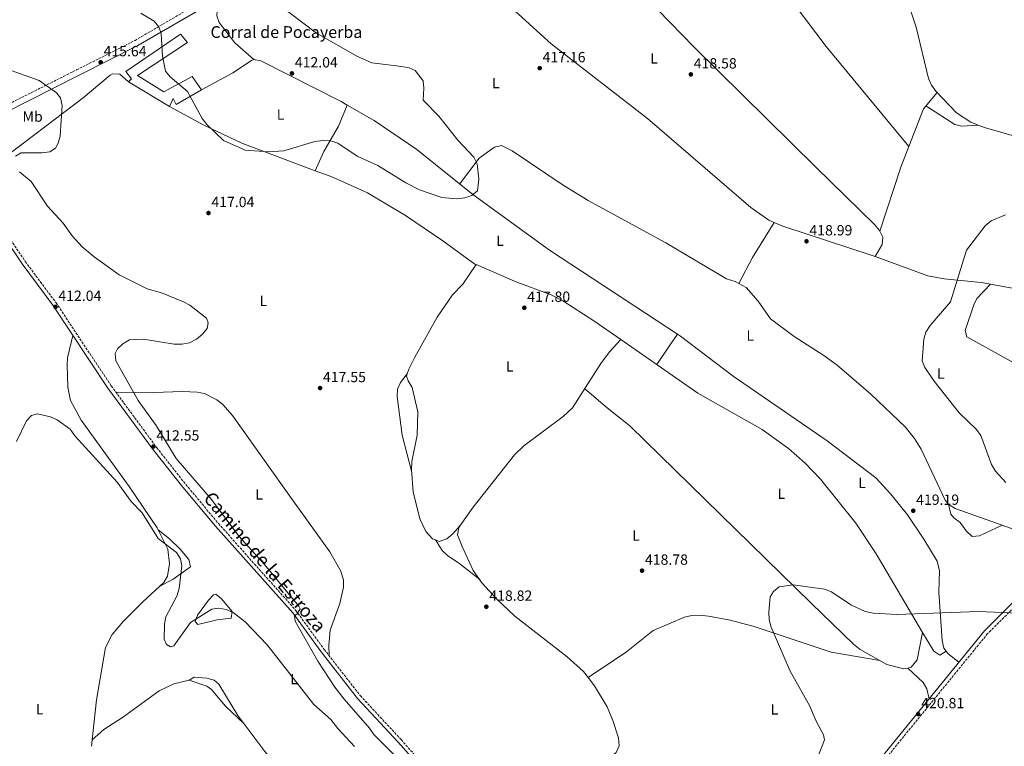
# Model space of a CAD drawing. Units: metres. Extents: x 618505 to 621980, y 4680856 to 4683227.
# Drawn here: x 619788 to 620456, y 4682457 to 4682950 of the extents above; entities that cross this region are included whole.
import ezdxf
from ezdxf.enums import TextEntityAlignment as Align

# ---------------------------------------------------------------- set-up
doc = ezdxf.new("R2010")
doc.units = ezdxf.units.M
doc.header["$MEASUREMENT"] = 0
doc.linetypes.add('DGN Style 3', pattern=[2.435890702152634, 1.739921930109024, -0.6959687720436097])
for name, color, linetype, lineweight in [('Camino', 7, 'DGN Style 3', 0), ('Cota de punto acotado terreno', 7, 'Continuous', 0), ('Curva de nivel intermedia', 30, 'Continuous', 0), ('Edificio', 1, 'Continuous', 13), ('Etiqueta de uso rústico', 92, 'Continuous', 0), ('Línea de cambio de uso (parcela vista)', 92, 'Continuous', 0), ('Margen derecho', 7, 'Continuous', 0), ('Punto acotado terreno (símbolo)', 7, 'Continuous', 0), ('Texto de Borda', 7, 'Continuous', 0)]:
    doc.layers.add(name, color=color, linetype=linetype, lineweight=lineweight)
doc.styles.add('Style-Arial', font='arial.ttf')

# ---------------------------------------------------------------- blocks, each defined once
blk = doc.blocks.new('5PATER')
at = {"layer": 'Punto acotado terreno (símbolo)', "linetype": 'Continuous', "lineweight": 0}
h = blk.add_hatch(color=51, dxfattribs=at)
edge = h.paths.add_edge_path()
edge.add_ellipse((0, 0), major_axis=(-0.1095731443231308, -0.1110710700762829), ratio=0.9994222409660317, start_angle=0, end_angle=360)

msp = doc.modelspace()

# ---------------------------------------------------------------- linework, layer by layer
at = {"layer": 'Camino', "color": 7, "linetype": 'DGN Style 3', "lineweight": 0}
for points in [[(619758.8200000002, 4682882.020000001, 411), (619826.5300000005, 4682916.050000001, 415.6100000000007), (619866.3099999977, 4682936.100000003, 414.9299999999931), (619917.0699999987, 4682965.690000002, 413.2500000000001), (619965.6099999979, 4682991.340000001, 415.7700000000042), (619993.6599999995, 4683005.080000003, 416.0200000000041), (620004.3799999994, 4683008.720000001, 415.9600000000065), (620029.6999999996, 4683015.380000001, 415.9600000000065), (620074.8900000004, 4683023.789999999, 416.729999999996), (620112.8299999981, 4683034.719999999, 417.2400000000054), (620134.0199999999, 4683036.010000004, 417.2400000000054), (620149.6999999997, 4683035.430000001, 417.2400000000054), (620167.9200000009, 4683037.870000001, 416.9400000000024), (620206.7199999992, 4683044.149999999, 417.2899999999937), (620242.300000001, 4683053.859999999, 417.1000000000059), (620284.1100000001, 4683058.980000002, 414.9900000000052), (620343.5100000022, 4683070.29, 415.8999999999942), (620395.7600000018, 4683078.06, 416.8600000000006), (620445.5399999993, 4683083.190000001, 417.4400000000023), (620469.3799999976, 4683084.030000002, 417.4900000000052)], [(620720.3000000013, 4682916.910000003, 420.8200000000069), (620717.6900000004, 4682917.230000001, 420.8200000000069), (620712.390000001, 4682915.250000001, 420.8200000000069), (620702.3500000006, 4682898.899999999, 420.8200000000069), (620695.8399999995, 4682888.870000001, 420.8200000000069), (620670.7699999996, 4682848.690000001, 420.6300000000048), (620660.1599999992, 4682826.720000001, 421.1199999999956), (620650.0899999996, 4682809.440000002, 421.1100000000007), (620626.8500000006, 4682777.199999999, 421.449999999997), (620581.949999998, 4682705.739999998, 420.8000000000029), (620565.479999999, 4682676.719999999, 420.8800000000048), (620552.5700000009, 4682661.440000001, 420.3300000000017), (620533.2700000001, 4682643.730000001, 419.8800000000048), (620519.1200000015, 4682627.520000001, 419.7799999999989), (620489.0100000014, 4682588.480000001, 419.9799999999959), (620475.4100000003, 4682566.820000002, 419.9799999999959), (620466.4600000005, 4682554.780000002, 419.9799999999959), (620445.1000000011, 4682533.570000002, 419.9799999999959), (620374.7399999977, 4682447.36, 420.6399999999995)], [(619729.1399999993, 4682858.02, 409.25), (619740.5900000001, 4682850.219999999, 409.1300000000048), (619749.3799999988, 4682845.460000002, 409.1300000000048), (619755.9999999994, 4682839.210000004, 409.2200000000013), (619791.7499999988, 4682786.070000002, 411.2400000000052), (619812.659999999, 4682758.02, 411.9799999999959), (619850.1099999994, 4682701.699999999, 412.550000000003), (619881.0599999977, 4682659.710000002, 412.8999999999942), (619900.829999998, 4682634.710000001, 413.6300000000048), (619922.9600000007, 4682608.230000001, 414.070000000007), (619975.4299999994, 4682549.340000001, 414.5299999999988), (619994.7100000001, 4682522.830000004, 415.3399999999965), (620019.2899999982, 4682491.410000001, 415.5500000000029), (620046.9200000016, 4682461.63, 415.8500000000058), (620125.3899999999, 4682373.100000001, 417.2100000000065), (620144.5900000001, 4682343.899999999, 417.2799999999988), (620163.1299999986, 4682311.590000001, 417.3600000000007), (620182.1099999998, 4682275.280000003, 417.820000000007), (620193.1099999992, 4682248.030000002, 418.1999999999972), (620200.8599999985, 4682225.860000002, 418.0399999999937), (620208.5799999988, 4682213.25, 417.8500000000059)]]:
    msp.add_polyline3d(points, dxfattribs=at)
at = {"layer": 'Curva de nivel intermedia', "color": 30, "linetype": 'Continuous', "lineweight": 0, "flags": 128}
for points, elevation in [([(619870.1400000011, 4682954.470000001), (619879.2699999996, 4682949.109999999), (619882.5000000016, 4682945.300000001), (619884.0000000015, 4682940.689999999), (619884.9100000013, 4682925.339999998), (619887.0400000013, 4682915.289999999), (619890.030000002, 4682911.279999999), (619901.9900000002, 4682901.439999999), (619911.900000001, 4682883.119999998), (619914.9400000009, 4682879.05), (619926.3, 4682868.220000001), (619941.0700000002, 4682861.609999998), (619956.940000002, 4682860.38), (619967.2500000009, 4682861.100000001), (619988.4400000003, 4682867.470000001), (619993.9800000013, 4682868.25), (619999.1400000001, 4682867.91), (620003.9000000011, 4682866.380000001), (620017.0900000008, 4682857.65), (620031.1700000003, 4682851.26), (620050.0900000011, 4682839.55), (620059.4000000006, 4682834.769999999), (620074.5500000007, 4682829.51), (620084.570000001, 4682828.680000001), (620090.1499999999, 4682829.160000001), (620094.9199999998, 4682830.84), (620098.7400000021, 4682834.009999999), (620099.5900000014, 4682841.820000002), (620098.4800000006, 4682852.390000001), (620096.3100000002, 4682856.899999999), (620085.5299999998, 4682868.369999998), (620072.4899999998, 4682884.600000001), (620061.8900000006, 4682895.499999999), (620062.4400000004, 4682903.63), (620061.8800000016, 4682908.599999999), (620056.5300000006, 4682915.649999999), (620052.3799999999, 4682917.529999998), (620047.4700000014, 4682918.480000001), (620027.0700000009, 4682920.970000001), (620017.3600000013, 4682925.2), (619989.4999999999, 4682940.909999998), (619947.560000001, 4682972.979999999)], 415), ([(619815.6400000007, 4682897.039999999), (619812.9600000007, 4682900.420000001), (619801.1800000013, 4682908.91), (619766.7400000016, 4682921.199999999)], 415), ([(619785.1500000006, 4682857.470000001), (619788.9400000015, 4682859.689999999), (619803.26, 4682859.710000001), (619808.3800000009, 4682860.59), (619812.2200000009, 4682863.050000001), (619814.0400000003, 4682866.289999999), (619815.4700000008, 4682871.079999999), (619816.8900000001, 4682891.989999999), (619815.6400000007, 4682897.039999999)], 415), ([(620042.3799999997, 4682451.09), (620028.3700000017, 4682465.060000001), (620025.380000001, 4682469.429999999), (620008.1700000003, 4682489.21), (620001.8600000005, 4682497.34), (619990.290000001, 4682514.949999998), (619974.9300000009, 4682541.949999999), (619974.6000000001, 4682545.76), (619976.3099999999, 4682546.909999999), (619978.4300000012, 4682550.470000001), (619977.4900000001, 4682552.3), (619954.1700000005, 4682580.41), (619936.8400000011, 4682599.599999999), (619918.1900000008, 4682624.680000001), (619894.2699999999, 4682652.32), (619880.5300000003, 4682674.859999999), (619868.4900000015, 4682691.789999999), (619853.3500000006, 4682718.59), (619852.8300000018, 4682723.56), (619854.3300000017, 4682726.74), (619857.9900000007, 4682730.29), (619862.6300000009, 4682732.970000001), (619872.0700000002, 4682733.460000002), (619892.75, 4682729.890000001), (619898.100000001, 4682729.960000001), (619903.1400000014, 4682730.96), (619907.9800000006, 4682733.350000001), (619912.0500000007, 4682736.680000001), (619915.1900000012, 4682740.560000001), (619915.9900000015, 4682744.480000001), (619914.8, 4682747.65), (619903.5200000014, 4682756.33), (619899.0800000001, 4682758.63), (619884.3500000001, 4682764.81), (619874.6000000003, 4682767.590000001), (619855.5300000019, 4682776.939999998), (619838.5800000003, 4682789.220000001), (619830.3700000006, 4682796.119999998), (619823.6400000004, 4682803.579999999), (619817.4600000001, 4682812.109999998), (619806.7400000002, 4682823.609999998), (619795.6600000004, 4682840.33), (619787.8500000007, 4682846.990000002)], 415), ([(620457.3400000011, 4682817.679999999), (620447.4400000015, 4682813.680000001), (620443.3900000014, 4682810.249999999), (620430.6500000008, 4682793.81), (620419.8000000013, 4682758.71), (620406.2000000001, 4682742.739999999), (620403.0500000007, 4682738.210000001), (620401.740000001, 4682733.390000001), (620400.6400000012, 4682718.710000002), (620402.520000001, 4682714.069999999), (620408.7000000012, 4682704.789999999), (620425.74, 4682683.42), (620437.610000001, 4682672.109999998), (620440.5400000014, 4682668.060000001), (620447.6600000005, 4682648.41), (620450.3800000007, 4682643.92), (620457.5100000009, 4682636.210000001)], 420.0000000000001), ([(619785.8600000015, 4682663.88), (619792.4800000021, 4682678.029999999), (619796.0500000016, 4682681.519999998), (619800.0599999992, 4682682.699999998), (619808.8600000015, 4682680.710000001), (619813.4000000011, 4682678.55), (619822.1300000016, 4682672.199999999), (619825.4500000009, 4682667.710000002), (619854.1600000019, 4682636.350000001), (619863.6700000003, 4682623.279999998), (619871.0500000007, 4682615.48), (619882.0500000002, 4682598.15), (619894.3700000005, 4682588.529999998), (619897.0599999994, 4682584.319999999), (619897.9600000002, 4682579.649999999), (619896.1500000019, 4682564.100000001), (619894.640000001, 4682558.890000001), (619887.2500000015, 4682544.989999998), (619886.3799999997, 4682540.050000002), (619885.9999999999, 4682529.869999998), (619887.6300000015, 4682526.180000001), (619890.3700000017, 4682524.550000001), (619892.5700000012, 4682525.390000001), (619903.9600000017, 4682541.199999998), (619918.4400000012, 4682550.279999999), (619923.1700000007, 4682550.76), (619928.0900000005, 4682549.850000001), (619932.8800000004, 4682547.850000001), (619941.0900000002, 4682541.59), (619956.0200000012, 4682525.970000001), (619987.6700000013, 4682485.550000001), (619999.2699999998, 4682475.230000001), (620003.8699999999, 4682469.27), (620015.3800000009, 4682457.079999999)], 415), ([(620482.3100000003, 4682546.770000001), (620438.8300000015, 4682548.529999999), (620383.5100000007, 4682546.619999998), (620367.4100000008, 4682547.380000001), (620361.8699999999, 4682548.699999999), (620352.2400000006, 4682553.189999999), (620339.0399999997, 4682561.869999999), (620334.4199999995, 4682563.789999999), (620313.0600000002, 4682566.750000001), (620303.6400000011, 4682565.359999998), (620299.8400000012, 4682562.09), (620297.5500000002, 4682558.51), (620296.6100000015, 4682548.140000001), (620296.8600000017, 4682542.880000001), (620298.0599999998, 4682538.029999998), (620311.0599999996, 4682508.039999999), (620324.1800000002, 4682484.909999999), (620328.6600000017, 4682474.23), (620333.6999999997, 4682464.929999999), (620334.3600000015, 4682461.609999999), (620329.6100000016, 4682449.390000001)], 420.0000000000001)]:
    msp.add_lwpolyline(points, dxfattribs=dict(at, elevation=elevation))
at = {"layer": 'Edificio', "color": 1, "linetype": 'Continuous', "lineweight": 13}
msp.add_polyline3d([(619867.8700000001, 4682912.34, 419.75), (619885.9199999999, 4682901.300000001, 418.929999999993), (619905.1699999999, 4682911.609999999, 417.9100000000035), (619911.3399999999, 4682902.439999999, 418.1199999999953), (619894.0899999999, 4682892.57, 418.929999999993), (619892.2300000006, 4682896.609999999, 418.929999999993), (619889.5700000003, 4682891.220000001, 417.7100000000065), (619861.7599999999, 4682908.07, 419.1300000000047), (619863.8099999996, 4682909.99, 419.3399999999965), (619860, 4682915.09, 418.929999999993), (619897.1600000003, 4682940.24, 418.320000000007), (619901.9500000002, 4682934.600000001, 418.5200000000041)], close=True, dxfattribs=at)
at = {"layer": 'Edificio', "color": 51, "linetype": 'Continuous', "lineweight": 13}
msp.add_polyline3d([(619885.9199999999, 4682901.300000001, 418.929999999993), (619905.1699999999, 4682911.609999999, 417.9100000000035), (619911.3399999999, 4682902.439999999, 418.1199999999953), (619894.0899999999, 4682892.57, 418.929999999993), (619892.2300000006, 4682896.609999999, 418.929999999993), (619889.5700000003, 4682891.220000001, 417.7100000000065), (619861.7599999999, 4682908.07, 419.1300000000047), (619863.8099999996, 4682909.99, 419.3399999999965), (619860, 4682915.09, 418.929999999993), (619897.1600000003, 4682940.24, 418.320000000007), (619901.9500000002, 4682934.600000001, 418.5200000000041), (619867.8700000001, 4682912.34, 419.75), (619885.9199999999, 4682901.300000001, 418.929999999993)], dxfattribs=at)
at = {"layer": 'Línea de cambio de uso (parcela vista)', "color": 92, "linetype": 'Continuous', "lineweight": 0, "extrusion": (0.06962007113198843, -0.03770156145086199, 0.9968608919802923), "elevation": -132941.5307268671, "flags": 128}
msp.add_lwpolyline([(4413260.911037792, 1679153.255913934), (4413288.304011591, 1679156.693955198), (4413302.35881492, 1679153.662618301)], dxfattribs=at)
at = {"layer": 'Línea de cambio de uso (parcela vista)', "color": 92, "linetype": 'Continuous', "lineweight": 0, "extrusion": (-0.04891090151127562, -0.003207266163003694, 0.9987979961719557), "elevation": -44945.96170830682, "flags": 128}
msp.add_lwpolyline([(-4632245.807534508, 924432.5778412061), (-4632245.807534509, 924432.5839616635)], dxfattribs=at)
at = {"layer": 'Línea de cambio de uso (parcela vista)', "color": 92, "linetype": 'Continuous', "lineweight": 0, "extrusion": (-0.1045862865863709, 0.03027953910249082, 0.9940547561225258), "elevation": 77327.39156947634, "flags": 128}
msp.add_lwpolyline([(-4670607.759147543, -702127.9813265157), (-4670653.323427922, -702126.3281503774), (-4670668.258006805, -702124.9707090817)], dxfattribs=at)
at = {"layer": 'Línea de cambio de uso (parcela vista)', "color": 92, "linetype": 'Continuous', "lineweight": 0, "extrusion": (-0.335951297299578, 0.1580671489404558, 0.9285211372222856), "elevation": 532197.2756253785, "flags": 128}
msp.add_lwpolyline([(-4501266.986188814, -1329831.015904327), (-4501286.957157619, -1329829.938818316), (-4501314.608808848, -1329826.491550536)], dxfattribs=at)
at = {"layer": 'Línea de cambio de uso (parcela vista)', "color": 92, "linetype": 'Continuous', "lineweight": 0, "extrusion": (-0.02057311097303978, -0.03232918759971218, 0.9992655156333744), "elevation": -163734.2867963321, "flags": 128}
msp.add_lwpolyline([(-1990763.124603188, 4280602.634014991), (-1990763.124603187, 4280602.636624589)], dxfattribs=at)
at = {"layer": 'Línea de cambio de uso (parcela vista)', "color": 92, "linetype": 'Continuous', "lineweight": 0, "extrusion": (0.01537722545984045, 0.02691014295075127, 0.9995195771687153), "elevation": 135973.4531117147, "flags": 128}
msp.add_lwpolyline([(1784683.347340589, -4371474.73708027), (1784683.347340589, -4371474.730627364)], dxfattribs=at)
at = {"layer": 'Línea de cambio de uso (parcela vista)', "color": 92, "linetype": 'Continuous', "lineweight": 0, "extrusion": (0.04887249625257177, 0.07142908262667273, 0.9962476425393209), "elevation": 365208.8238772961, "flags": 128}
msp.add_lwpolyline([(2132520.211513199, -4199043.617590315), (2132520.211513199, -4199043.61990116)], dxfattribs=at)
at = {"layer": 'Línea de cambio de uso (parcela vista)', "color": 92, "linetype": 'Continuous', "lineweight": 0, "extrusion": (-0.008106895283001672, -0.01531301930103878, 0.9998498835769081), "elevation": -76318.57203648014, "flags": 128}
msp.add_lwpolyline([(620259.0860405246, 4682151.539904511), (620259.0887412467, 4682151.545005107)], dxfattribs=at)
at = {"layer": 'Línea de cambio de uso (parcela vista)', "color": 92, "linetype": 'Continuous', "lineweight": 0, "extrusion": (-0.8244899612791338, 0.5658696917839554, 0.00279207275402008), "elevation": 2138442.802182149, "flags": 128}
msp.add_lwpolyline([(-4211832.848212324, -5552.649527357717), (-4211847.851445309, -5552.609527201795), (-4211857.694353063, -5553.489130630352)], dxfattribs=at)
at = {"layer": 'Línea de cambio de uso (parcela vista)', "color": 92, "linetype": 'Continuous', "lineweight": 0, "extrusion": (0.058048302285966, 0.08443389423413236, 0.9947368054446244), "elevation": 431800.2765552258, "flags": 128}
msp.add_lwpolyline([(2141806.062710362, -4187950.454319061), (2141806.062710363, -4187950.458222905)], dxfattribs=at)
at = {"layer": 'Línea de cambio de uso (parcela vista)', "color": 92, "linetype": 'Continuous', "lineweight": 0, "extrusion": (0.07412630032816969, 0.08236255679293326, 0.9938418892551213), "elevation": 432069.9380186748, "flags": 128}
msp.add_lwpolyline([(2671595.268910365, -3871501.962910529), (2671595.268910366, -3871501.965617927)], dxfattribs=at)
at = {"layer": 'Línea de cambio de uso (parcela vista)', "color": 92, "linetype": 'Continuous', "lineweight": 0, "extrusion": (0.03321088669779213, 0.04119012431935911, 0.9985992242452936), "elevation": 213891.3425702343, "flags": 128}
msp.add_lwpolyline([(2456513.847930192, -4028898.751704429), (2456513.847930192, -4028898.727134936)], dxfattribs=at)
at = {"layer": 'Línea de cambio de uso (parcela vista)', "color": 92, "linetype": 'Continuous', "lineweight": 0, "extrusion": (-0.01028278433666448, 0.04720732657145948, 0.9988321844355345), "elevation": 215093.4688064947, "flags": 128}
msp.add_lwpolyline([(-1602812.434550414, -4438084.044435492), (-1602812.434550414, -4438084.054784404)], dxfattribs=at)
at = {"layer": 'Línea de cambio de uso (parcela vista)', "color": 92, "linetype": 'Continuous', "lineweight": 0, "elevation": 419.3500000000058, "flags": 128}
msp.add_lwpolyline([(620087.1100000005, 4682607.02), (620087.0899, 4682606.997400001)], dxfattribs=at)
at = {"layer": 'Línea de cambio de uso (parcela vista)', "color": 92, "linetype": 'Continuous', "lineweight": 0, "extrusion": (0.01231657034110854, -0.01864129558276765, 0.9997503709396803), "elevation": -79233.7244007189, "flags": 128}
msp.add_lwpolyline([(3098662.141865405, 3564157.431356282), (3098662.141865405, 3564157.417929071)], dxfattribs=at)
at = {"layer": 'Línea de cambio de uso (parcela vista)', "color": 92, "linetype": 'Continuous', "lineweight": 0, "extrusion": (0.006988565402636835, 0.03494282701318417, 0.9993648777068063), "elevation": 168376.2525651786, "flags": 128}
msp.add_lwpolyline([(309967.3193614339, -4710264.834917561), (309967.319361434, -4710264.829305075)], dxfattribs=at)
at = {"layer": 'Línea de cambio de uso (parcela vista)', "color": 92, "linetype": 'Continuous', "lineweight": 0, "extrusion": (0.04019613206224891, 0.02144119929827511, 0.9989617339717702), "elevation": 125757.1311703942, "flags": 128}
msp.add_lwpolyline([(3839491.279412511, -2748337.362411475), (3839499.716706876, -2748333.630834892), (3839502.073826971, -2748333.31255336)], dxfattribs=at)
at = {"layer": 'Línea de cambio de uso (parcela vista)', "color": 92, "linetype": 'Continuous', "lineweight": 0, "extrusion": (0.001277652630866852, 0.01165426752702118, 0.9999312704642072), "elevation": 55780.16638828316, "flags": 128}
msp.add_lwpolyline([(619835.6797723627, 4682125.031595386), (619836.1501366327, 4682129.321786745)], dxfattribs=at)
at = {"layer": 'Línea de cambio de uso (parcela vista)', "color": 92, "linetype": 'Continuous', "lineweight": 0}
for points in [[(620438.7439000001, 4682878.659600001, 419.9982000000019), (620443.04, 4682876.930000001, 420.0399999999936), (620469.75, 4682869.289999999, 420.0500000000029), (620489.3300000001, 4682865.449999999, 420.0500000000029), (620503.7000000002, 4682864.289999999, 420.0500000000029), (620528.7000000002, 4682863.67, 420.0500000000029), (620580.04, 4682865.449999999, 420.0500000000029), (620582.5, 4682869.51, 420.0500000000029), (620583.2300000006, 4682882.850000001, 420.1699999999983), (620582.7100000001, 4682887.180000001, 420.2100000000065), (620574.3200000003, 4682929.449999999, 420.3899999999995), (620569.2000000002, 4682942.17, 420.3099999999977), (620564.1100000005, 4682950.800000001, 420.1300000000047), (620555.1200000001, 4682962.810000001, 419.8099999999977), (620516.7400000002, 4683002.91, 419.1000000000058), (620495.7199999997, 4683028.680000001, 418.9199999999983), (620483.4100000003, 4683047.060000001, 418.8000000000029), (620476.3504999997, 4683065.818800001, 419.1999999999971)], [(620353.0199999996, 4683055.100000001, 417.7700000000041), (620367.6900000004, 4683026.460000001, 417.7899999999936), (620378.75, 4682998.57, 417.9700000000012), (620396.6399999997, 4682945.140000001, 418.4199999999983), (620404.9500000002, 4682910.17, 419.3999999999942), (620407.0899999999, 4682905.67, 419.4100000000035), (620409.9900000002, 4682901.600000001, 419.3800000000047), (620424.0800000001, 4682886.9, 419.7599999999948), (620433.7999999998, 4682880.65, 419.9499999999971), (620438.7439000001, 4682878.659600001, 419.9982000000019)], [(620391.5294000005, 4682863.9902, 419.3699999999953), (620335.5800000001, 4682931.850000001, 418.0500000000029), (620284.3600000005, 4682999.74, 416.1300000000047), (620271.4000000004, 4683014.949999999, 416.2200000000012), (620240.6900000004, 4683048.279999999, 417.1100000000006)], [(620147.9699999997, 4683024.83, 417.4900000000052), (620197, 4682982.01, 417.7200000000012), (620245.7300000006, 4682931.689999999, 417.9600000000065), (620328.5599999996, 4682850.109999999, 417.9799999999959), (620368.2699999996, 4682811.09, 418.7799999999988), (620371.5899999999, 4682807.189999999, 419.0099999999948), (620371.8301999997, 4682806.710100001, 419.036500000002)], [(620300.1686000006, 4682812.527799999, 419.0546999999933), (620296.54, 4682814.039999999, 418.9700000000012), (620284.2599999999, 4682822.67, 418.5399999999936), (620214.0800000001, 4682883.119999999, 417.7799999999988), (620148.75, 4682933.779999999, 417.6199999999953), (620102.0099999999, 4682976.41, 417.7799999999988), (620083.1100000005, 4682992.52, 417.5899999999965), (620068.6200000001, 4683002.26, 417.4600000000065), (620067.6578000003, 4683002.342399999, 417.4581000000035)], [(619924.7599999999, 4682965.140000001, 413.5500000000029), (619923.1200000001, 4682960.720000001, 412.3300000000018), (619921.9400000004, 4682955.810000001, 411.9100000000035), (619921.8600000005, 4682952.800000001, 411.9199999999983), (619923.4500000002, 4682948.119999999, 411.75), (619933.9699999997, 4682934.460000001, 412.1699999999983), (619946.8600000005, 4682923.16, 413.4400000000023)], [(619946.8600000005, 4682923.16, 413.4400000000023), (619945.2400000002, 4682922.4, 413.5899999999965), (619932.6200000001, 4682914.180000001, 414.4600000000065), (619911.3399999999, 4682902.439999999, 414.6600000000035)], [(620010.3600000005, 4682892.199999999, 412.9762000000046), (620006.1500000004, 4682894.640000001, 413.0099999999948), (619951.6900000004, 4682922.27, 412.7400000000052), (619946.8600000005, 4682923.16, 413.4400000000023)], [(619861.7599999999, 4682908.07, 415.4700000000012), (619855.9600000001, 4682913.24, 415.4700000000012), (619850.8799999999, 4682913.310000001, 415.6499999999942), (619849.4600000001, 4682912.460000001, 415.6699999999983), (619831.04, 4682897.140000001, 415.4700000000012), (619785.0999999996, 4682862.34, 415.0599999999977), (619768.29, 4682850.460000001, 413.429999999993), (619764.9800000006, 4682846.9, 411.7100000000065), (619764.1100000005, 4682844.619999999, 411.1900000000023), (619763.8799999999, 4682839.65, 411.6399999999995), (619765.0800000001, 4682831.15, 412.4700000000012), (619766.04, 4682827.640000001, 412.2100000000065), (619769.3899999997, 4682819.310000001, 409.9799999999959)], [(619889.5700000003, 4682891.220000001, 415.4700000000012), (619913.0300000003, 4682878.5, 416.0800000000018), (619938.8700000001, 4682866.470000001, 416.0800000000018), (619988.6604000004, 4682847.691000001, 416.0800000000018)], [(620010.3600000005, 4682892.199999999, 412.9700000000012), (620004.4199999999, 4682877.970000001, 414.3999999999942), (619994.3399999999, 4682860.680000001, 414.9900000000052), (619988.6604000004, 4682847.691000001, 416.0800000000018)], [(620234.4978, 4682736.6668, 417.2225000000035), (620147.6699999999, 4682793.779999999, 415.6199999999953), (620095.5300000003, 4682831.470000001, 414.7899999999936), (620057.5499999998, 4682861.949999999, 413.3399999999965), (620028.5800000001, 4682881.640000001, 412.8300000000018), (620010.3600000005, 4682892.199999999, 412.9762000000046)], [(620403.2100000001, 4682891.630000001, 419.6000000000058), (620422.7999999998, 4682879.119999999, 419.4199999999983), (620427.6299999999, 4682877.91, 419.5299999999989), (620438.7439000001, 4682878.659600001, 419.9997000000003)], [(620276.0926999999, 4682771.225099999, 417.3699999999953), (620273.79, 4682772.550000001, 417.3699999999953), (620267.8899999997, 4682774.220000001, 417.5299999999988), (620226.5599999996, 4682798.689999999, 416.4799999999959), (620173.9100000003, 4682827.539999999, 415.6699999999983), (620156.8600000005, 4682837.960000001, 415.3500000000058), (620122.4000000004, 4682861.140000001, 414.6100000000006), (620115.0599999996, 4682864.859999999, 415.2200000000012), (620110.3899999997, 4682863.75, 415.2799999999988), (620099.7999999998, 4682856.230000001, 415.0800000000018), (620086.5999999996, 4682838.640000001, 414.4499999999971)], [(619988.6604000004, 4682847.691000001, 416.0800000000018), (619999.3499999996, 4682843.66, 416.0800000000018), (620024.0499999998, 4682832.600000001, 416.1699999999983), (620049.8399999999, 4682817.24, 416.6900000000023), (620075.2699999996, 4682800.029999999, 416.8500000000058), (620097.0099999999, 4682784.32, 417.7100000000065), (620097.7987000003, 4682783.9781, 417.700800000006)], [(620368.8032000001, 4682789.465600001, 419.5764000000054), (620367.3099999996, 4682790.01, 419.570000000007), (620305.9699999997, 4682810.109999999, 419.1900000000023), (620300.1686000006, 4682812.527799999, 419.0546999999933)], [(620371.8301999997, 4682806.710100001, 419.036500000002), (620373.9500000002, 4682802.480000001, 419.2700000000041), (620373.4299999997, 4682797.52, 419.2400000000052), (620368.8032000001, 4682789.465600001, 419.5697999999975)], [(620447.0199999996, 4682770.649800001, 419.9057999999932), (620440.6100000005, 4682771.82, 419.8899999999995), (620415.7100000001, 4682774.4, 419.7799999999989), (620404.5599999996, 4682776.430000001, 419.7299999999959), (620368.8032000001, 4682789.465600001, 419.5764000000054)], [(620051.1245999997, 4682709.810900001, 418.0831999999937), (620052.0700000003, 4682712.92, 418.0099999999948), (620056.2400000002, 4682721.119999999, 417.8899999999995), (620071.3700000001, 4682748.25, 418.2400000000052), (620081.8399999999, 4682763.449999999, 418.7400000000052), (620088.7300000006, 4682770.699999999, 418.9799999999959), (620097.7987000003, 4682783.9781, 417.7002000000066)], [(620097.7987000003, 4682783.9781, 417.700800000006), (620125.3799999999, 4682772.02, 417.3800000000047), (620148.8899999997, 4682763.470000001, 417.2200000000012), (620156.6900000004, 4682759.279999999, 417.2400000000052), (620177.7699999996, 4682745.83, 417.6000000000058), (620195.9881999996, 4682733.168, 417.7960000000021)], [(620418.6122000003, 4682621.4299, 419.5448999999935), (620416.3399999999, 4682624.24, 419.4799999999959), (620399.9900000002, 4682658.689999999, 419.0299999999988), (620395.3600000005, 4682666.060000001, 418.9900000000052), (620389.04, 4682673.890000001, 418.9499999999971), (620365.7100000001, 4682696.039999999, 418.7299999999959), (620343.0599999996, 4682715.619999999, 416.8899999999995), (620333.9500000002, 4682722.310000001, 416.7700000000041), (620313.75, 4682735.08, 417.6999999999971), (620297.7699999996, 4682747.100000001, 417.3699999999953), (620289.2300000006, 4682759.16, 417.3699999999953), (620281.0899999999, 4682768.350000001, 417.3699999999953), (620276.0926999999, 4682771.225099999, 417.3699999999953)], [(620545.0899999999, 4682658.380000001, 420.1999999999971), (620518.1799999997, 4682681.84, 420.1699999999983), (620498.1200000001, 4682696.82, 419.9400000000023), (620481.7199999997, 4682706.869999999, 419.8800000000047), (620431, 4682734.880000001, 419.8800000000047), (620429.9299999997, 4682739.25, 419.929999999993), (620435.6699999999, 4682756.57, 420.0800000000018), (620437.8300000001, 4682761.039999999, 420.0599999999977), (620447.0199999996, 4682770.649800001, 419.9100000000035)], [(620584.5800000001, 4682715.189999999, 420.8699999999953), (620523.7999999998, 4682752.82, 420.0599999999977), (620514.9299999997, 4682757.609999999, 420.0599999999977), (620509.6200000001, 4682759.220000001, 420.0599999999977), (620447.0199999996, 4682770.649800001, 419.9057999999932)], [(619882.0105999997, 4682604.0703, 414.6199000000051), (619881.3600000005, 4682605.390000001, 414.570000000007), (619862.2100000001, 4682633.390000001, 413.4799999999959), (619829.79, 4682678.51, 413.429999999993), (619822.5499999998, 4682691.689999999, 413.429999999993), (619820.6600000003, 4682700.689999999, 413.3899999999995), (619820.2699999996, 4682715.699999999, 413.1900000000023), (619820.5099999999, 4682720.689999999, 413.0899999999965), (619824.1200000001, 4682735.92, 412.1900000000023)], [(620416.9501, 4682521.720100001, 420.3245000000024), (620415.4600000001, 4682523.789999999, 420.3399999999965), (620414.1399999997, 4682528.859999999, 420.320000000007), (620411.9800000006, 4682561.789999999, 420.179999999993), (620412.4100000003, 4682576.07, 419.2400000000052), (620410.7800000003, 4682582.730000001, 419.1699999999983), (620401.8300000001, 4682597.640000001, 419.1399999999995), (620390.6699999999, 4682614.119999999, 419.0599999999977), (620379.5, 4682628.310000001, 418.8699999999953), (620369.25, 4682639.24, 418.6100000000006), (620336.0899999999, 4682664.279999999, 418.179999999993), (620272.4100000003, 4682708.17, 417.6699999999983), (620236.5300000003, 4682735.33, 417.2599999999948), (620234.4978, 4682736.6668, 417.2225000000035)], [(620087.0899, 4682606.997400001, 419.3509999999951), (620095.9199999999, 4682619.41, 419.179999999993), (620123.8899999997, 4682654.84, 418.75), (620130.2100000001, 4682660.930000001, 418.75), (620156.9199999999, 4682680.800000001, 418.75), (620163.29, 4682686.689999999, 418.75), (620182.4900000002, 4682716.880000001, 419.3399999999965), (620188.4400000004, 4682724.67, 418.9499999999971), (620195.9881999996, 4682733.168, 417.8003000000026)], [(620195.9881999996, 4682733.168, 417.7960000000021), (620248.4299999997, 4682696.720000001, 418.3600000000006), (620291.9600000001, 4682672.130000001, 418.5099999999948), (620309.9000000004, 4682659.17, 418.5800000000018), (620321.1500000004, 4682649.25, 418.6199999999953), (620331.6500000004, 4682638.42, 418.6699999999983), (620355.7100000001, 4682608.58, 418.9400000000023), (620369.4299999997, 4682587.779999999, 419.1699999999983), (620400.9789000005, 4682534.304500001, 419.8243999999977)], [(620051.1245999997, 4682709.810900001, 418.0813000000053), (620046.4600000001, 4682704.02, 418.4900000000052), (620044.5300000003, 4682699.550000001, 418.4900000000052), (620044.3200000003, 4682694.359999999, 418.4900000000052), (620047.5899999999, 4682668.32, 418.4900000000052), (620053.9699999997, 4682643.789999999, 418.5800000000018)], [(620070.1673999997, 4682597.138800001, 418.9222000000009), (620068.3200000003, 4682597.9, 418.7700000000041), (620063.79, 4682602.859999999, 418.7200000000012), (620059.5199999996, 4682611.57, 418.7400000000052), (620055.1100000005, 4682629.850000001, 418.6600000000035), (620053.9000000004, 4682644.76, 418.570000000007), (620054.2100000001, 4682650.41, 418.5299999999988), (620057.79, 4682668.199999999, 418.1199999999953), (620058.3099999996, 4682684.109999999, 418.3300000000018), (620054.3799999999, 4682700.66, 418.1199999999953), (620051.6799999997, 4682705.16, 418.1300000000047), (620050.6500000004, 4682708.25, 418.1199999999953), (620051.1245999997, 4682709.810900001, 418.0831999999937)], [(619853.25, 4682697.439999999, 412.5899999999965), (619879.0999999996, 4682697.279999999, 416.1300000000047), (619898.5499999998, 4682697.930000001, 416.25), (619908.4900000002, 4682697.5, 416.7299999999959), (619913.4000000004, 4682696.41, 416.9499999999971), (619921.8600000005, 4682692.130000001, 417.1399999999995), (619925.8200000003, 4682688.980000001, 417.179999999993), (619932.5499999998, 4682681.640000001, 417.2200000000012), (619973.6900000004, 4682623.710000001, 418.4499999999971), (619998.4400000004, 4682589.119999999, 418.2899999999936), (620006, 4682575.91, 418.3399999999965), (620007.7599999999, 4682569.9, 418.2899999999936), (620007.8899999997, 4682565.01, 418.1399999999995), (620005.2400000002, 4682554.060000001, 417.679999999993), (619998.6699999999, 4682535.869999999, 417.070000000007), (619997.75, 4682525.859999999, 417.3699999999953), (619998.0700000003, 4682518.529999999, 415.3699999999953)], [(620390.8202999998, 4682510.1997, 420.4700000000012), (620388.3099999996, 4682509.640000001, 420.4700000000012), (620376.6900000004, 4682512.67, 420.4700000000012), (620358.5499999998, 4682522.859999999, 419.8999999999942), (620354.1200000001, 4682526.369999999, 419.6600000000035), (620325.4100000003, 4682554.220000001, 418.8500000000058), (620202.1399999997, 4682674.480000001, 417.8699999999953), (620186.8099999996, 4682686.730000001, 419.320000000007), (620171.5599999996, 4682699.689999999, 419)], [(620455.0499999998, 4682607.140000001, 419.8899999999995), (620439.5099999999, 4682599.84, 419.6499999999942), (620434.5899999999, 4682599.59, 419.8800000000047), (620430.5199999996, 4682603.32, 419.9900000000052), (620426.3499999996, 4682609.039999999, 420.0599999999977), (620422.0499999998, 4682612.039999999, 420.0200000000041), (620420.0899999999, 4682614.689999999, 419.8899999999995), (620418.6122000003, 4682621.4299, 419.5504999999976)], [(620488.7199999997, 4682592.689999999, 419.9700000000012), (620464.5899999999, 4682603.730000001, 419.9700000000012), (620423.0999999996, 4682618.57, 419.6399999999995), (620418.79, 4682621.210000001, 419.5500000000029), (620418.6122000003, 4682621.4299, 419.5448999999935)], [(619837.1897, 4682461.42, 417.6003999999957), (619840.1699999999, 4682488.59, 417.2799999999988), (619846.1699999999, 4682524.109999999, 417.25), (619850.8200000003, 4682533.060000001, 417.1199999999953), (619858.5099999999, 4682542.109999999, 417.0899999999965), (619871.4800000006, 4682555.210000001, 417.1000000000058), (619885.8499999996, 4682568.17, 415.8699999999953), (619888.2699999996, 4682572.58, 415.75), (619889.6100000005, 4682581.02, 415.570000000007), (619888.5300000003, 4682590.859999999, 415.1199999999953), (619882.0105999997, 4682604.0703, 414.6199000000051)], [(619882.0105999997, 4682604.0703, 414.6199999999953), (619889.7699999996, 4682597.84, 414.0099999999948), (619896.9299999997, 4682590.91, 413.8099999999977), (619902.7400000002, 4682583.970000001, 414.0099999999948), (619903.9000000004, 4682578.9, 414.179999999993), (619892.1699999999, 4682570.59, 414.9900000000052), (619882.9500000002, 4682565.550000001, 416.1199999999953)], [(620087.0899, 4682606.997400001, 419.3500000000058), (620081.9400000004, 4682601.220000001, 419.3500000000058), (620077.8799999999, 4682597.980000001, 419.2899999999936), (620072.8099999996, 4682596.050000001, 419.1399999999995), (620070.1673999997, 4682597.138800001, 418.9222000000009)], [(620173.9398999996, 4682503.729900001, 419.880799999999), (620170.7999999998, 4682507.800000001, 419.9700000000012), (620159.7100000001, 4682517.890000001, 419.9400000000023), (620124.1299999999, 4682545.51, 419.7700000000041), (620111.8600000005, 4682557.050000001, 419.7700000000041), (620101.7400000002, 4682568.130000001, 419.7700000000041), (620095.9400000004, 4682576.460000001, 419.7700000000041), (620088.2999999998, 4682592.720000001, 419.6499999999942), (620085.2999999998, 4682600.699999999, 419.3600000000006), (620086.1100000005, 4682605.619999999, 419.3699999999953), (620087.0899, 4682606.997400001, 419.3509999999951)], [(620070.1673999997, 4682597.138800001, 418.9196999999986), (620074.9000000004, 4682590.02, 418.7200000000012), (620078.3200000003, 4682586.480000001, 418.6499999999942), (620086.8700000001, 4682580.99, 418.8500000000058), (620100.2599999999, 4682570.25, 419.7700000000041)], [(619908.9600000001, 4682539.800000001, 415.7100000000065), (619907.04, 4682541.859999999, 415.3099999999977), (619908.6500000004, 4682546.140000001, 415.1199999999953), (619916.2100000001, 4682556.32, 414.6399999999995), (619919.6500000004, 4682559.880000001, 414.3800000000047), (619921.0899999999, 4682560.300000001, 414.2899999999936), (619924.8899999997, 4682557.289999999, 414.2400000000052), (619932.1399999997, 4682548.49, 415.1000000000058), (619931.4900000002, 4682544.029999999, 415.7100000000065), (619922, 4682542.850000001, 415.9199999999983), (619908.9600000001, 4682539.800000001, 415.7100000000065)], [(620173.9398999996, 4682503.729900001, 419.8800000000047), (620199.9600000001, 4682521.310000001, 420.4900000000052), (620218.0599999996, 4682535.640000001, 418.8500000000058), (620239.4100000003, 4682544.800000001, 418.8500000000058), (620244.4000000004, 4682545.869999999, 418.8500000000058), (620249.4100000003, 4682546.100000001, 418.8500000000058), (620255.5199999996, 4682545.430000001, 418.8500000000058), (620270.2100000001, 4682542.66, 418.8500000000058), (620286.5800000001, 4682538.430000001, 418.8500000000058), (620338.9000000004, 4682521.02, 418.4900000000052), (620371.8799999999, 4682515.369999999, 420.320000000007)], [(620400.9789000005, 4682534.304500001, 419.820200000002), (620397.2199999997, 4682515.74, 420.4700000000012), (620393.29, 4682510.75, 420.4700000000012), (620390.8202999998, 4682510.1997, 420.4700000000012)], [(620400.9789000005, 4682534.304500001, 419.8243999999977), (620408.4800000006, 4682521.59, 419.9799999999959), (620412.7699999996, 4682518.91, 420.1399999999995), (620416.9501, 4682521.720100001, 420.320000000007)], [(620390.8202999998, 4682510.1997, 420.4700000000012), (620401.4199999999, 4682500.439999999, 420.6399999999995), (620403.7300000006, 4682496.01, 420.8000000000029), (620405.4000000004, 4682489.359999999, 420.3300000000018)], [(619902.9699999997, 4682502.050000001, 417.429999999993), (619892.6600000003, 4682499.52, 416.3999999999942), (619882.7000000002, 4682494.84, 416.4100000000035), (619857.7199999997, 4682476.67, 416.4100000000035), (619845.0300000003, 4682468.609999999, 416.5599999999977), (619837.1897, 4682461.42, 417.6000000000058)], [(619940.1599000003, 4682472.539899999, 418.1098999999958), (619936.0099999999, 4682478.060000001, 418.0399999999936), (619923.1900000004, 4682499.310000001, 417.8399999999965), (619919.8899999997, 4682501.980000001, 417.8399999999965), (619915.04, 4682503.460000001, 417.7299999999959), (619906.3399999999, 4682504.039999999, 417.4499999999971), (619902.9699999997, 4682502.050000001, 417.429999999993)], [(619902.9699999997, 4682502.050000001, 417.429999999993), (619914.9699999997, 4682497.859999999, 417.6300000000047), (619918.1799999997, 4682495.57, 417.6300000000047), (619927.7599999999, 4682484.300000001, 417.6300000000047), (619940.1599000003, 4682472.539899999, 418.1100000000006)], [(620108.25, 4682392.430000001, 416.9199999999983), (620135.9000000004, 4682409.17, 419.320000000007), (620186.9600000001, 4682447.84, 419.5599999999977), (620192.8600000005, 4682452.83, 419.5599999999977), (620194.8799999999, 4682457.350000001, 419.5599999999977), (620194.4100000003, 4682462.77, 419.5599999999977), (620190.7400000002, 4682474.699999999, 419.6399999999995), (620186.7599999999, 4682483.949999999, 419.7599999999948), (620178.1900000004, 4682498.220000001, 419.7599999999948), (620173.9398999996, 4682503.729900001, 419.880799999999)], [(620034.5700000003, 4682358.850000001, 418.8600000000006), (620021.0199999996, 4682378.529999999, 418.5399999999936), (620000.6100000005, 4682400.279999999, 418.4499999999971), (619954.4199999999, 4682453.57, 418.3500000000058), (619940.1599000003, 4682472.539899999, 418.1098999999958)]]:
    msp.add_polyline3d(points, dxfattribs=at)
at = {"layer": 'Margen derecho', "color": 7, "linetype": 'Continuous', "lineweight": 0}
for points in [[(619760.7800000004, 4682878.440000002, 411), (619828.37, 4682912.399999999, 415.6100000000007), (619868.2600000014, 4682932.52, 414.9299999999931), (619919.0500000013, 4682962.120000003, 413.2500000000001), (619967.4600000009, 4682987.710000001, 415.7700000000042), (619995.2199999974, 4683001.300000001, 416.0200000000041), (620005.5500000007, 4683004.810000001, 415.9600000000065), (620030.5899999992, 4683011.399999999, 415.9600000000065), (620075.8299999969, 4683019.809999999, 416.729999999996), (620113.5199999989, 4683030.680000001, 417.2400000000054), (620134.0699999991, 4683031.920000004, 417.2400000000054), (620149.8899999997, 4683031.34, 417.2400000000054), (620168.7099999998, 4683032.980000001, 416.9400000000024), (620207.7699999998, 4683039.300000002, 417.2899999999937), (620243.2600000021, 4683048.980000002, 417.1000000000059), (620284.879999999, 4683054.080000003, 414.9900000000052), (620344.3399999993, 4683065.399999999, 415.8999999999942), (620396.3699999999, 4683073.149999999, 416.8600000000006), (620445.8799999991, 4683078.239999998, 417.4400000000023), (620469.239999999, 4683079.070000002, 417.4900000000052)], [(619753.9400000008, 4682837.460000002, 409.2200000000013), (619789.5499999993, 4682784.52, 411.2400000000052), (619810.4599999995, 4682756.470000001, 411.9799999999959), (619847.8999999989, 4682700.149999999, 412.550000000003), (619878.9200000009, 4682658.080000003, 412.8999999999942), (619898.739999998, 4682633.010000003, 413.6300000000048), (619920.9200000021, 4682606.470000001, 414.070000000007), (619973.3399999995, 4682547.649999999, 414.5299999999988), (619992.5599999975, 4682521.210000001, 415.3399999999965), (620017.2399999984, 4682489.660000001, 415.5500000000029), (620044.9300000002, 4682459.820000002, 415.8500000000058), (620123.2499999986, 4682371.460000001, 417.2100000000065)], [(620464.3399999995, 4682556.620000001, 419.9799999999959), (620443.019999998, 4682535.449999999, 419.9799999999959), (620372.5000000002, 4682449.050000001, 420.6399999999995)]]:
    msp.add_polyline3d(points, dxfattribs=at)

# ---------------------------------------------------------------- block references
at = {"layer": 'Punto acotado terreno (símbolo)', "color": 7, "linetype": 'Continuous', "lineweight": 0, "xscale": 10, "yscale": 10, "zscale": 10}
for p in [(619842.9400000012, 4682921.300000002, 415.6399999999995), (620140.989999997, 4682917.250000002, 417.160000000004), (619972.7800000006, 4682913.720000001, 412.0399999999936), (620243.6299999988, 4682913.030000002, 418.5800000000018), (619916.1400000011, 4682818.960000002, 417.0399999999941), (620322.1599999996, 4682799.760000002, 418.9799999999959), (619812.27, 4682755.320000002, 412.0399999999936), (620130.5500000009, 4682754.7, 417.8000000000034), (619991.8999999982, 4682700.2, 417.5399999999941), (619878.789999999, 4682660.559999999, 412.5500000000029), (620394.6099999985, 4682616.960000002, 419.1900000000028), (620210.4899999977, 4682576.310000001, 418.7799999999993), (620104.769999998, 4682551.84, 418.8200000000075), (620397.949999998, 4682478.960000002, 420.8099999999982)]:
    msp.add_blockref('5PATER', p, dxfattribs=at)

# ---------------------------------------------------------------- texts
at = {"color": 7, "linetype": 'Continuous', "lineweight": 0, "style": 'Style-Arial'}
msp.add_text('Camino de la Estroza', height=9, rotation=310.31321, dxfattribs=at).set_placement((619951.0451487914, 4682579.31001395, 414.570000000007), align=Align.CENTER)
at = {"layer": 'Cota de punto acotado terreno', "color": 7, "linetype": 'Continuous', "lineweight": 0, "style": 'Style-Arial'}
for s, p in [('415.64', (619844.9299999988, 4682925.3, 415.6399999999995)), ('412.04', (619974.7600000014, 4682917.719999998, 412.0399999999936)), ('417.16', (620142.9800000011, 4682921.25, 417.1600000000035)), ('418.58', (620245.6099999995, 4682917.030000002, 418.5800000000018)), ('417.04', (619918.120000002, 4682822.960000002, 417.0399999999936)), ('418.99', (620324.1400000004, 4682803.760000002, 418.9799999999959)), ('412.04', (619814.2500000009, 4682759.319999999, 412.0399999999936)), ('417.80', (620132.5300000017, 4682758.699999998, 417.8000000000029)), ('417.55', (619993.879999999, 4682704.2, 417.5399999999936)), ('412.55', (619880.7800000011, 4682664.56, 412.5500000000029)), ('419.19', (620396.5899999993, 4682620.960000002, 419.1900000000023)), ('418.78', (620212.4799999996, 4682580.309999999, 418.7799999999988)), ('418.82', (620106.8200000004, 4682555.84, 418.820000000007)), ('420.81', (620400.0300000014, 4682482.960000002, 420.8099999999977))]:
    msp.add_text(s, height=7.000000000000002, dxfattribs=at).set_placement(p)
at = {"layer": 'Etiqueta de uso rústico', "color": 92, "linetype": 'Continuous', "lineweight": 0, "style": 'Style-Arial'}
for s, p in [('L', (620218.6414203786, 4682923.880009997, 418.0800000000018)), ('L', (620111.2014203779, 4682907.14001, 416.5500000000029)), ('L', (619965.0814203797, 4682885.800009998, 414.9900000000052)), ('Mb', (619796.7502462429, 4682884.380009997, 414.9900000000052)), ('L', (620114.0114203797, 4682800.14001, 416.4900000000052)), ('L', (619953.421420381, 4682759.290009998, 417.3500000000058)), ('L', (620283.9514203783, 4682735.880009999, 417.3899999999995)), ('L', (620120.6414203794, 4682714.930009998, 417.7899999999936)), ('L', (620413.2914203772, 4682710.090009999, 419.9799999999959)), ('L', (620359.8014203793, 4682635.860009998, 418.6600000000035)), ('L', (619950.5614203821, 4682628.010010001, 416.6600000000035)), ('L', (620305.0314203806, 4682628.470009997, 419.3899999999995)), ('L', (620206.41142038, 4682600.12001, 418.7200000000012)), ('L', (619974.2114203804, 4682502.740009999, 415.0599999999977)), ('L', (619801.501420378, 4682482.23001, 417.8500000000058)), ('L', (620300.4014203816, 4682482.200009999, 420.0500000000029))]:
    msp.add_text(s, height=7.000000000000002, dxfattribs=at).set_placement(p, align=Align.MIDDLE_CENTER)
at = {"layer": 'Texto de Borda', "color": 7, "linetype": 'Continuous', "lineweight": 0, "style": 'Style-Arial'}
msp.add_text('Corral de Pocayerba', height=8, dxfattribs=at).set_placement((619917.5199999985, 4682937.75, 412.5899999999965))

doc.saveas('drawing.dxf')
